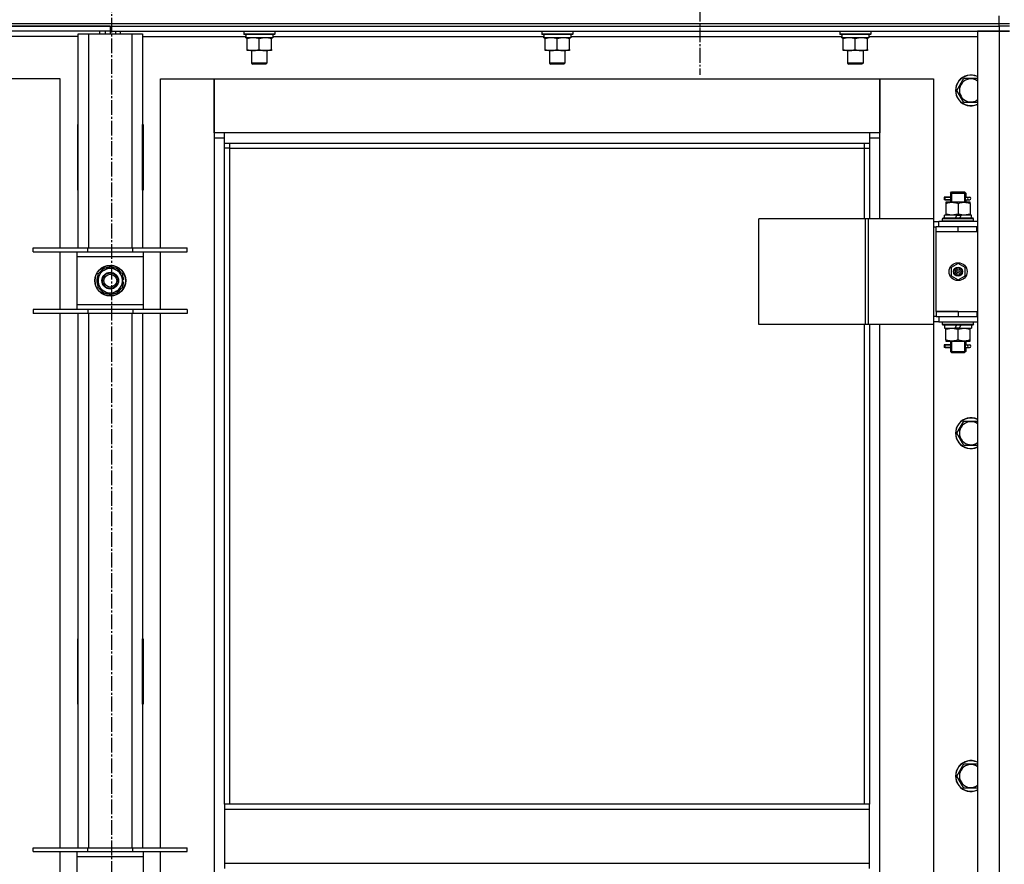
# Model space of a CAD drawing. Units: millimetres. Extents: x 0 to 27435, y -7 to 18900.
# Drawn here: x 18548 to 19315, y 13485 to 14142 of the extents above; entities that cross this region are included whole.
import ezdxf

# ---------------------------------------------------------------- set-up
doc = ezdxf.new("R2010")
doc.units = ezdxf.units.MM
doc.linetypes.add('K5LT_AXLED', pattern=[16, 11.5, -1.5, 1.5, -1.5])
doc.linetypes.add('K5LT_THIN', pattern=[0])
for name, color, linetype, true_color in [('OSI', 2, 'Continuous', 0xffff00), ('R', 1, 'Continuous', 0xff0000), ('WELDING', 7, 'Continuous', 0xffffff)]:
    doc.layers.add(name, color=color, linetype=linetype, true_color=true_color)

msp = doc.modelspace()

# ---------------------------------------------------------------- linework, layer by layer
at = {"layer": 'OSI', "color": 30, "linetype": 'K5LT_AXLED', "lineweight": 30, "true_color": 0xff8000}
for p, q in [((18619.64, 14671.11), (18619.64, 10273.11)), ((19077.64, 14199.69), (19077.64, 14098.7))]:
    msp.add_line(p, q, dxfattribs=at)
at = {"layer": 'R', "color": 7, "linetype": 'K5LT_THIN', "lineweight": 30}
for p, q in [((19310.64, 14138.69), (19310.64, 14144.69)), ((17926.64, 14138.69), (19310.64, 14138.69)), ((17926.64, 14138.69), (19310.64, 14138.69)), ((18618.64, 14136.69), (17926.64, 14136.69)), ((17926.64, 14136.69), (19310.64, 14136.69)), ((18618.64, 14136.69), (19310.64, 14136.69)), ((18618.64, 14136.69), (18618.64, 14132.69)), ((18618.64, 14136.69), (18618.64, 14132.69)), ((19310.64, 14138.69), (19318.64, 14138.69)), ((19310.64, 14136.69), (19310.64, 14138.69)), ((19310.64, 14138.69), (19318.64, 14138.69)), ((19310.64, 14136.69), (19310.64, 14132.69)), ((19318.64, 14136.69), (19310.64, 14136.69)), ((19318.64, 14136.69), (19310.64, 14136.69)), ((18618.64, 14132.69), (17926.64, 14132.69)), ((18593.64, 14128.69), (18513.14, 14128.69)), ((18593.64, 14130.69), (18601.64, 14130.69)), ((18593.64, 13964.19), (18593.64, 14130.69)), ((18601.64, 14130.69), (18635.64, 14130.69)), ((18601.64, 14130.69), (18601.64, 13964.19)), ((18610.64, 14130.69), (18610.64, 14132.69)), ((18614.64, 14132.69), (18614.64, 14130.69)), ((18618.64, 14132.69), (18618.64, 14130.69)), ((18618.64, 14132.69), (19310.64, 14132.69)), ((18618.64, 14132.69), (18618.64, 14130.69)), ((18622.64, 14132.69), (18622.64, 14130.69)), ((18626.64, 14130.69), (18626.64, 14132.69)), ((18635.64, 14130.69), (18643.64, 14130.69)), ((18635.64, 13964.19), (18635.64, 14130.69)), ((18643.64, 14130.69), (18643.64, 13964.19)), ((18643.64, 14128.69), (18724.24, 14128.69)), ((18722.64, 14132.39), (18722.81, 14132.69)), ((18722.64, 14132.39), (18722.64, 14130.49)), ((18746.64, 14132.39), (18722.64, 14132.39)), ((18746.64, 14130.49), (18722.64, 14130.49)), ((18722.64, 14130.49), (18722.81, 14130.19)), ((18746.46, 14130.19), (18722.81, 14130.19)), ((18724.19, 14127.69), (18724.27, 14129.07)), ((18724.19, 14127.69), (18724.39, 14127.69)), ((18745.14, 14127.69), (18724.39, 14127.69)), ((18725.14, 14126.84), (18725.14, 14127.69)), ((18725.14, 14118.54), (18725.14, 14126.84)), ((18734.64, 14118.54), (18734.64, 14126.84)), ((18744.14, 14127.69), (18744.14, 14126.84)), ((18744.14, 14118.54), (18744.14, 14126.84)), ((18745.14, 14130.19), (18745.14, 14127.69)), ((18745.14, 14128.69), (18956.24, 14128.69)), ((18746.64, 14132.39), (18746.46, 14132.69)), ((18746.64, 14130.49), (18746.46, 14130.19)), ((18746.64, 14132.39), (18746.64, 14130.49)), ((18954.64, 14132.39), (18954.81, 14132.69)), ((18954.64, 14132.39), (18954.64, 14130.49)), ((18978.64, 14132.39), (18954.64, 14132.39)), ((18978.64, 14130.49), (18954.64, 14130.49)), ((18954.64, 14130.49), (18954.81, 14130.19)), ((18978.46, 14130.19), (18954.81, 14130.19)), ((18956.19, 14127.69), (18956.27, 14129.07)), ((18956.19, 14127.69), (18956.39, 14127.69)), ((18977.14, 14127.69), (18956.39, 14127.69)), ((18957.14, 14126.84), (18957.14, 14127.69)), ((18957.14, 14118.54), (18957.14, 14126.84)), ((18966.64, 14118.54), (18966.64, 14126.84)), ((18976.14, 14127.69), (18976.14, 14126.84)), ((18976.14, 14118.54), (18976.14, 14126.84)), ((18977.14, 14130.19), (18977.14, 14127.69)), ((18977.14, 14128.69), (19188.24, 14128.69)), ((18978.64, 14132.39), (18978.46, 14132.69)), ((18978.64, 14130.49), (18978.46, 14130.19)), ((18978.64, 14132.39), (18978.64, 14130.49)), ((19186.64, 14132.39), (19186.81, 14132.69)), ((19186.64, 14132.39), (19186.64, 14130.49)), ((19210.64, 14132.39), (19186.64, 14132.39)), ((19210.64, 14130.49), (19186.64, 14130.49)), ((19186.64, 14130.49), (19186.81, 14130.19)), ((19210.46, 14130.19), (19186.81, 14130.19)), ((19188.19, 14127.69), (19188.27, 14129.07)), ((19188.19, 14127.69), (19188.39, 14127.69)), ((19209.14, 14127.69), (19188.39, 14127.69)), ((19189.14, 14126.84), (19189.14, 14127.69)), ((19189.14, 14118.54), (19189.14, 14126.84)), ((19198.64, 14118.54), (19198.64, 14126.84)), ((19208.14, 14127.69), (19208.14, 14126.84)), ((19208.14, 14118.54), (19208.14, 14126.84)), ((19209.14, 14130.19), (19209.14, 14127.69)), ((19209.14, 14128.69), (19293.64, 14128.69)), ((19210.64, 14132.39), (19210.46, 14132.69)), ((19210.64, 14130.49), (19210.46, 14130.19)), ((19210.64, 14132.39), (19210.64, 14130.49)), ((19293.64, 14132.69), (19293.64, 12338.69)), ((19310.64, 14132.69), (19293.64, 14132.69)), ((19310.64, 14132.69), (19310.64, 12338.69)), ((19318.64, 14132.69), (19310.64, 14132.69)), ((19310.64, 14132.69), (19318.64, 14132.69)), ((18725.14, 14117.69), (18725.14, 14118.54)), ((18729.89, 14117.69), (18725.14, 14117.69)), ((18728.64, 14117.69), (18728.64, 14107.77)), ((18739.39, 14117.69), (18729.89, 14117.69)), ((18744.14, 14117.69), (18739.39, 14117.69)), ((18740.64, 14117.69), (18740.64, 14107.77)), ((18744.14, 14118.54), (18744.14, 14117.69)), ((18957.14, 14117.69), (18957.14, 14118.54)), ((18961.89, 14117.69), (18957.14, 14117.69)), ((18960.64, 14117.69), (18960.64, 14107.77)), ((18971.39, 14117.69), (18961.89, 14117.69)), ((18976.14, 14117.69), (18971.39, 14117.69)), ((18972.64, 14117.69), (18972.64, 14107.77)), ((18976.14, 14118.54), (18976.14, 14117.69)), ((19189.14, 14117.69), (19189.14, 14118.54)), ((19193.89, 14117.69), (19189.14, 14117.69)), ((19192.64, 14117.69), (19192.64, 14107.77)), ((19203.39, 14117.69), (19193.89, 14117.69)), ((19208.14, 14117.69), (19203.39, 14117.69)), ((19204.64, 14117.69), (19204.64, 14107.77)), ((19208.14, 14118.54), (19208.14, 14117.69)), ((18740.64, 14107.77), (18728.64, 14107.77)), ((18728.64, 14107.77), (18729.64, 14107.19)), ((18739.64, 14107.19), (18729.64, 14107.19)), ((18740.64, 14107.77), (18739.64, 14107.19)), ((18972.64, 14107.77), (18960.64, 14107.77)), ((18960.64, 14107.77), (18961.64, 14107.19)), ((18971.64, 14107.19), (18961.64, 14107.19)), ((18972.64, 14107.77), (18971.64, 14107.19)), ((19204.64, 14107.77), (19192.64, 14107.77)), ((19192.64, 14107.77), (19193.64, 14107.19)), ((19203.64, 14107.19), (19193.64, 14107.19)), ((19204.64, 14107.77), (19203.64, 14107.19)), ((19277.67, 14086.69), (19283.15, 14096.19)), ((19283.15, 14096.19), (19293.64, 14096.19)), ((18579.64, 14095.69), (18537.64, 14095.69)), ((18579.64, 13964.19), (18579.64, 14095.69)), ((18657.64, 14095.69), (18699.64, 14095.69)), ((18657.64, 13964.19), (18657.64, 14095.69)), ((18699.64, 14095.69), (18699.64, 14049.69)), ((18699.64, 14095.69), (19217.64, 14095.69)), ((18699.64, 14053.69), (18699.64, 14095.69)), ((19217.64, 14095.69), (19259.64, 14095.69)), ((19217.64, 14049.69), (19217.64, 14095.69)), ((19217.64, 14095.69), (19217.64, 14053.69)), ((19259.64, 14095.69), (19259.64, 13986.69)), ((19283.15, 14077.19), (19277.67, 14086.69)), ((19293.64, 14077.19), (19283.15, 14077.19)), ((18593.14, 14060.19), (18593.14, 14009.19)), ((18593.64, 14060.19), (18593.14, 14060.19)), ((18593.64, 14009.19), (18593.64, 14060.19)), ((18643.64, 14060.19), (18644.14, 14060.19)), ((18643.64, 14009.19), (18643.64, 14060.19)), ((18644.14, 14060.19), (18644.14, 14009.19)), ((18707.64, 14053.69), (18699.64, 14053.69)), ((18707.64, 14045.69), (18707.64, 14053.69)), ((19209.64, 14053.69), (18707.64, 14053.69)), ((19217.64, 14053.69), (19209.64, 14053.69)), ((19209.64, 14053.69), (19209.64, 14045.69)), ((18699.64, 14049.69), (18707.64, 14049.69)), ((18699.64, 14049.69), (18699.64, 12419.69)), ((18707.64, 14045.69), (19209.64, 14045.69)), ((18707.64, 13531.35), (18707.64, 14045.69)), ((18711.64, 14041.69), (18711.64, 14045.69)), ((19205.64, 14045.69), (19205.64, 14041.69)), ((19209.64, 14049.69), (19217.64, 14049.69)), ((19209.64, 14045.69), (19209.64, 13986.69)), ((19217.64, 13986.69), (19217.64, 14049.69)), ((18711.64, 14041.69), (18707.64, 14041.69)), ((18711.64, 14041.69), (19205.64, 14041.69)), ((18711.64, 13531.35), (18711.64, 14041.69)), ((19205.64, 14041.69), (19209.64, 14041.69)), ((19205.64, 14041.69), (19205.64, 13986.69)), ((18593.14, 14009.19), (18593.64, 14009.19)), ((18644.14, 14009.19), (18643.64, 14009.19)), ((19272.64, 14006.69), (19273.64, 14007.69)), ((19272.64, 14006.69), (19278.64, 14006.69)), ((19272.64, 14006.69), (19272.64, 14004.19)), ((19273.59, 14006.69), (19273.59, 14007.64)), ((19273.59, 14006.69), (19273.59, 13999.69)), ((19273.64, 14007.69), (19278.64, 14007.69)), ((19278.64, 14007.69), (19283.64, 14007.69)), ((19278.64, 14006.69), (19284.64, 14006.69)), ((19284.64, 14006.69), (19283.64, 14007.69)), ((19283.69, 14006.69), (19283.69, 14007.64)), ((19283.69, 14006.69), (19283.69, 13999.69)), ((19284.64, 14006.69), (19284.64, 14004.19)), ((19270.86, 14003.69), (19267.86, 14003.69)), ((19267.86, 14003.69), (19267.86, 14001.69)), ((19270.86, 14001.69), (19267.86, 14001.69)), ((19268.64, 14003.69), (19272.74, 14003.69)), ((19268.64, 14001.69), (19268.64, 14003.69)), ((19268.64, 14001.69), (19272.74, 14001.69)), ((19269.14, 13999.69), (19269.14, 13998.84)), ((19273.89, 13999.69), (19269.14, 13999.69)), ((19269.14, 13998.84), (19269.14, 13990.54)), ((19272.74, 14003.69), (19270.86, 14003.69)), ((19272.74, 14001.69), (19270.86, 14001.69)), ((19272.64, 14001.19), (19272.64, 13999.69)), ((19283.39, 13999.69), (19273.89, 13999.69)), ((19278.64, 13998.84), (19278.64, 13990.54)), ((19288.14, 13999.69), (19283.39, 13999.69)), ((19284.53, 14003.69), (19286.34, 14003.69)), ((19284.53, 14001.69), (19286.34, 14001.69)), ((19284.64, 14001.19), (19284.64, 13999.69)), ((19286.34, 14003.69), (19287.64, 14003.69)), ((19286.34, 14001.69), (19287.64, 14001.69)), ((19288.14, 13998.84), (19288.14, 13999.69)), ((19288.14, 13998.84), (19288.14, 13990.54)), ((19268.14, 13987.19), (19268.14, 13989.69)), ((19277.63, 13989.69), (19268.14, 13989.69)), ((19269.14, 13990.54), (19269.14, 13989.69)), ((19277.63, 13989.69), (19276.46, 13987.19)), ((19277.63, 13989.69), (19280.94, 13989.69)), ((19280.94, 13989.69), (19279.77, 13987.19)), ((19289.14, 13989.69), (19280.94, 13989.69)), ((19288.14, 13989.69), (19288.14, 13990.54)), ((19289.14, 13987.19), (19289.14, 13989.69)), ((19206.62, 13986.69), (19123.42, 13986.69)), ((19123.42, 13904.69), (19123.42, 13986.69)), ((19209.02, 13986.69), (19206.62, 13986.69)), ((19206.62, 13904.69), (19206.62, 13986.69)), ((19259.77, 13986.69), (19209.02, 13986.69)), ((19209.02, 13904.69), (19209.02, 13986.69)), ((19259.77, 13904.69), (19259.77, 13986.69)), ((19259.77, 13904.69), (19259.77, 13986.69)), ((19259.77, 13986.69), (19259.77, 13986.69)), ((19259.77, 13984.69), (19263.64, 13984.69)), ((19293.64, 13984.69), (19263.64, 13984.69)), ((19263.64, 13980.69), (19263.64, 13984.69)), ((19266.64, 13986.89), (19266.81, 13987.19)), ((19266.64, 13984.99), (19266.64, 13986.89)), ((19290.64, 13986.89), (19266.64, 13986.89)), ((19266.64, 13984.99), (19266.81, 13984.69)), ((19290.64, 13984.99), (19266.64, 13984.99)), ((19290.46, 13987.19), (19266.81, 13987.19)), ((19290.64, 13986.89), (19290.46, 13987.19)), ((19290.64, 13984.99), (19290.46, 13984.69)), ((19290.64, 13984.99), (19290.64, 13986.89)), ((19259.77, 13980.69), (19261.64, 13980.69)), ((19261.64, 13976.69), (19261.64, 13980.69)), ((19278.64, 13980.69), (19261.64, 13980.69)), ((19278.64, 13976.69), (19261.64, 13976.69)), ((19261.64, 13914.69), (19261.64, 13976.69)), ((19278.64, 13976.69), (19261.64, 13976.69)), ((19293.14, 13980.69), (19278.64, 13980.69)), ((19278.64, 13976.69), (19278.64, 13980.69)), ((19293.14, 13976.69), (19278.64, 13976.69)), ((19293.14, 13976.69), (19293.14, 13980.69)), ((19293.64, 13980.69), (19293.14, 13980.69)), ((19293.64, 13976.69), (19293.14, 13976.69)), ((18558.64, 13961.19), (18558.64, 13964.19)), ((18558.64, 13964.19), (18601.14, 13964.19)), ((18558.64, 13961.19), (18601.14, 13961.19)), ((18579.64, 13916.19), (18579.64, 13961.19)), ((18592.64, 13961.19), (18592.64, 13957.19)), ((18601.14, 13961.19), (18601.14, 13964.19)), ((18601.14, 13964.19), (18636.14, 13964.19)), ((18601.14, 13961.19), (18636.14, 13961.19)), ((18636.14, 13961.19), (18636.14, 13964.19)), ((18636.14, 13964.19), (18678.64, 13964.19)), ((18636.14, 13961.19), (18678.64, 13961.19)), ((18644.64, 13957.19), (18644.64, 13961.19)), ((18657.64, 13916.19), (18657.64, 13961.19)), ((18678.64, 13961.19), (18678.64, 13964.19)), ((18592.64, 13957.19), (18592.64, 13920.19)), ((18644.64, 13957.19), (18592.64, 13957.19)), ((18644.64, 13920.19), (18644.64, 13957.19)), ((19278.64, 13952.04), (19273.14, 13948.86)), ((19284.14, 13948.86), (19278.64, 13952.04)), ((18609.14, 13944.17), (18613.89, 13946.92)), ((18609.14, 13933.2), (18609.14, 13944.17)), ((18613.89, 13946.92), (18618.64, 13949.66)), ((18618.64, 13949.66), (18628.14, 13944.17)), ((18628.14, 13944.17), (18628.14, 13933.2)), ((19273.14, 13948.86), (19273.14, 13942.51)), ((19284.14, 13942.51), (19284.14, 13948.86)), ((18629.09, 13939.7), (18628.14, 13939.7)), ((18628.14, 13937.56), (18629.08, 13937.56)), ((18628.14, 13936.39), (18628.88, 13936.39)), ((19273.14, 13942.51), (19278.64, 13939.34)), ((19278.64, 13939.34), (19284.14, 13942.51)), ((18618.64, 13927.72), (18609.14, 13933.2)), ((18623.39, 13930.46), (18618.64, 13927.72)), ((18628.14, 13933.2), (18623.39, 13930.46)), ((18592.64, 13920.19), (18592.64, 13916.19)), ((18592.64, 13920.19), (18644.64, 13920.19)), ((18644.64, 13916.19), (18644.64, 13920.19)), ((18601.14, 13916.19), (18558.64, 13916.19)), ((18558.64, 13916.19), (18558.64, 13913.19)), ((18601.14, 13913.19), (18558.64, 13913.19)), ((18579.64, 13497.52), (18579.64, 13913.19)), ((18593.64, 13497.52), (18593.64, 13913.19)), ((18601.14, 13916.19), (18601.14, 13913.19)), ((18636.14, 13916.19), (18601.14, 13916.19)), ((18636.14, 13913.19), (18601.14, 13913.19)), ((18601.64, 13913.19), (18601.64, 13497.52)), ((18635.64, 13497.52), (18635.64, 13913.19)), ((18636.14, 13916.19), (18636.14, 13913.19)), ((18678.64, 13916.19), (18636.14, 13916.19)), ((18678.64, 13913.19), (18636.14, 13913.19)), ((18643.64, 13913.19), (18643.64, 13497.52)), ((18657.64, 13497.52), (18657.64, 13913.19)), ((18678.64, 13916.19), (18678.64, 13913.19)), ((19278.64, 13914.69), (19261.64, 13914.69)), ((19261.64, 13914.69), (19278.64, 13914.69)), ((19261.64, 13914.69), (19261.64, 13910.69)), ((19278.64, 13914.69), (19278.64, 13910.69)), ((19278.64, 13914.69), (19293.14, 13914.69)), ((19293.14, 13914.69), (19293.14, 13910.69)), ((19293.14, 13914.69), (19293.64, 13914.69)), ((19206.62, 13904.69), (19123.42, 13904.69)), ((19205.64, 13904.69), (19205.64, 13531.35)), ((19209.02, 13904.69), (19206.62, 13904.69)), ((19259.77, 13904.69), (19209.02, 13904.69)), ((19209.64, 13904.69), (19209.64, 13531.35)), ((19217.64, 13275.69), (19217.64, 13904.69)), ((19259.64, 13904.69), (19259.64, 13275.69)), ((19261.64, 13910.69), (19259.77, 13910.69)), ((19263.64, 13906.69), (19259.77, 13906.69)), ((19259.77, 13904.69), (19259.77, 13904.69)), ((19261.64, 13910.69), (19278.64, 13910.69)), ((19263.64, 13910.69), (19263.64, 13906.69)), ((19263.64, 13906.69), (19293.64, 13906.69)), ((19266.64, 13906.39), (19266.81, 13906.69)), ((19266.64, 13904.49), (19266.64, 13906.39)), ((19290.64, 13906.39), (19266.64, 13906.39)), ((19266.64, 13904.49), (19266.81, 13904.19)), ((19290.64, 13904.49), (19266.64, 13904.49)), ((19278.64, 13910.69), (19293.14, 13910.69)), ((19290.64, 13906.39), (19290.46, 13906.69)), ((19290.64, 13904.49), (19290.46, 13904.19)), ((19290.64, 13904.49), (19290.64, 13906.39)), ((19293.14, 13910.69), (19293.64, 13910.69)), ((19290.46, 13904.19), (19266.81, 13904.19)), ((19268.14, 13904.19), (19268.14, 13901.69)), ((19268.14, 13901.69), (19276.34, 13901.69)), ((19269.14, 13901.69), (19269.14, 13900.84)), ((19269.14, 13892.54), (19269.14, 13900.84)), ((19276.34, 13901.69), (19277.51, 13904.19)), ((19279.65, 13901.69), (19276.34, 13901.69)), ((19278.64, 13892.54), (19278.64, 13900.84)), ((19279.65, 13901.69), (19280.82, 13904.19)), ((19279.65, 13901.69), (19289.14, 13901.69)), ((19288.14, 13900.84), (19288.14, 13901.69)), ((19288.14, 13892.54), (19288.14, 13900.84)), ((19289.14, 13904.19), (19289.14, 13901.69)), ((19269.14, 13892.54), (19269.14, 13891.69)), ((19269.14, 13891.69), (19273.89, 13891.69)), ((19272.64, 13891.69), (19272.64, 13889.19)), ((19273.59, 13891.69), (19273.59, 13883.69)), ((19273.89, 13891.69), (19283.39, 13891.69)), ((19283.39, 13891.69), (19288.14, 13891.69)), ((19283.69, 13891.69), (19283.69, 13883.69)), ((19284.64, 13891.69), (19284.64, 13889.19)), ((19288.14, 13891.69), (19288.14, 13892.54)), ((19270.86, 13888.69), (19267.86, 13888.69)), ((19267.86, 13888.69), (19267.86, 13886.69)), ((19270.86, 13886.69), (19267.86, 13886.69)), ((19268.64, 13888.69), (19272.74, 13888.69)), ((19268.64, 13886.69), (19268.64, 13888.69)), ((19268.64, 13886.69), (19272.74, 13886.69)), ((19272.74, 13888.69), (19270.86, 13888.69)), ((19272.74, 13886.69), (19270.86, 13886.69)), ((19272.64, 13886.19), (19272.64, 13883.69)), ((19272.64, 13883.69), (19273.64, 13882.69)), ((19272.64, 13883.69), (19278.64, 13883.69)), ((19273.59, 13883.69), (19273.59, 13882.74)), ((19273.64, 13882.69), (19278.64, 13882.69)), ((19278.64, 13883.69), (19284.64, 13883.69)), ((19278.64, 13882.69), (19283.64, 13882.69)), ((19284.64, 13883.69), (19283.64, 13882.69)), ((19283.69, 13883.69), (19283.69, 13882.74)), ((19284.53, 13888.69), (19286.34, 13888.69)), ((19284.53, 13886.69), (19286.34, 13886.69)), ((19284.64, 13886.19), (19284.64, 13883.69)), ((19286.34, 13888.69), (19287.64, 13888.69)), ((19286.34, 13886.69), (19287.64, 13886.69)), ((19277.67, 13820.02), (19283.15, 13829.52)), ((19283.15, 13829.52), (19293.64, 13829.52)), ((19283.15, 13810.52), (19277.67, 13820.02)), ((19293.64, 13810.52), (19283.15, 13810.52)), ((18593.14, 13660.19), (18593.14, 13609.19)), ((18593.64, 13660.19), (18593.14, 13660.19)), ((18593.64, 13609.19), (18593.64, 13660.19)), ((18643.64, 13660.19), (18644.14, 13660.19)), ((18643.64, 13609.19), (18643.64, 13660.19)), ((18644.14, 13660.19), (18644.14, 13609.19)), ((18593.14, 13609.19), (18593.64, 13609.19)), ((18644.14, 13609.19), (18643.64, 13609.19)), ((19277.67, 13553.35), (19283.15, 13562.85)), ((19283.15, 13562.85), (19293.64, 13562.85)), ((19283.15, 13543.85), (19277.67, 13553.35)), ((19293.64, 13543.85), (19283.15, 13543.85)), ((19209.64, 13531.35), (18707.64, 13531.35)), ((18707.64, 13531.35), (18707.64, 13527.35)), ((19209.64, 13527.35), (19209.64, 13531.35)), ((19209.64, 13527.35), (18707.64, 13527.35)), ((18707.64, 13527.35), (18707.64, 13485.35)), ((19209.64, 13485.35), (19209.64, 13527.35)), ((18558.64, 13494.52), (18558.64, 13497.52)), ((18558.64, 13497.52), (18601.14, 13497.52)), ((18558.64, 13494.52), (18601.14, 13494.52)), ((18579.64, 13449.52), (18579.64, 13494.52)), ((18592.64, 13494.52), (18592.64, 13490.52)), ((18592.64, 13490.52), (18592.64, 13453.52)), ((18644.64, 13490.52), (18592.64, 13490.52)), ((18601.14, 13494.52), (18601.14, 13497.52)), ((18601.14, 13497.52), (18636.14, 13497.52)), ((18601.14, 13494.52), (18636.14, 13494.52)), ((18636.14, 13494.52), (18636.14, 13497.52)), ((18636.14, 13497.52), (18678.64, 13497.52)), ((18636.14, 13494.52), (18678.64, 13494.52)), ((18644.64, 13490.52), (18644.64, 13494.52)), ((18644.64, 13453.52), (18644.64, 13490.52)), ((18657.64, 13449.52), (18657.64, 13494.52)), ((18678.64, 13494.52), (18678.64, 13497.52)), ((19209.64, 13485.35), (18707.64, 13485.35)), ((18707.64, 13485.35), (18707.64, 13481.35)), ((19209.64, 13481.35), (19209.64, 13485.35))]:
    msp.add_line(p, q, dxfattribs=at)
for centre, radius in [((18618.64, 13938.69), 12), ((18618.64, 13938.69), 11.83), ((19278.64, 13945.69), 7), ((18618.64, 13938.69), 6.5), ((18618.64, 13938.69), 6), ((18618.64, 13938.69), 5), ((19278.64, 13945.69), 3.49), ((19278.64, 13945.69), 3.49), ((19278.64, 13945.69), 3.25), ((19278.64, 13945.69), 3.19), ((19278.64, 13945.69), 3.19), ((19278.64, 13945.69), 2.1), ((19278.64, 13945.69), 0.9)]:
    msp.add_circle(centre, radius, dxfattribs=at)
for centre, radius, start, end in [((19288.64, 14086.69), 12, 65.37568, 294.62432), ((19288.64, 14086.69), 11.83, 64.99048, 295.00952), ((19288.64, 14086.69), 8.97, 56.1336, 303.8664), ((19287.64, 14002.69), 1, 270, 90), ((18618.64, 13938.69), 10.5, 154.79123, 205.20877), ((18618.64, 13938.69), 9.5, 120, 300), ((18618.64, 13938.69), 10.5, 94.79123, 145.20877), ((18618.64, 13938.69), 9.5, 300, 120), ((18618.64, 13938.69), 10.5, 34.79125, 85.20877), ((18618.64, 13938.69), 10.5, 5.53239, 25.20877), ((18618.64, 13938.69), 10.5, 334.79123, 347.35895), ((18618.64, 13938.69), 10.5, 347.35895, 353.81052), ((18618.64, 13938.69), 10.5, 214.79123, 265.20875), ((18618.64, 13938.69), 10.5, 274.79123, 325.20877), ((19287.64, 13887.69), 1, 270, 90), ((19288.64, 13820.02), 12, 65.37568, 294.62432), ((19288.64, 13820.02), 11.83, 64.99048, 295.00952), ((19288.64, 13820.02), 8.97, 56.1336, 303.8664), ((19288.64, 13553.35), 12, 65.37568, 294.62432), ((19288.64, 13553.35), 11.83, 64.99048, 295.00952), ((19288.64, 13553.35), 8.97, 56.1336, 303.8664)]:
    msp.add_arc(centre, radius, start, end, dxfattribs=at)
for centre, major_axis, ratio, start_param, end_param in [((18734.64, 14132.62), (0, -22.52), 0.466308, -1.46277, -1.350168), ((18966.64, 14132.62), (0, -22.52), 0.466308, -1.46277, -1.350168), ((19198.64, 14132.62), (0, -22.52), 0.466308, -1.46277, -1.350168), ((19286.34, 14002.69), (0, -1), 0.301552, 3.141593, 6.283185), ((19286.34, 13887.69), (0, -1), 0.301552, 3.141593, 6.283185)]:
    msp.add_ellipse(centre, major_axis=major_axis, ratio=ratio, start_param=start_param, end_param=end_param, dxfattribs=at)
at = {"layer": 'WELDING', "color": 7, "linetype": 'K5LT_THIN', "lineweight": 30}
for p, q in [((19272.74, 14003.69), (19272.64, 14004.16)), ((19272.64, 14004.16), (19272.79, 14003.32)), ((19284.45, 14002.69), (19284.63, 14004.15)), ((19284.63, 14004.15), (19284.53, 14003.69)), ((19272.83, 14002.69), (19272.65, 14001.22)), ((19272.65, 14001.22), (19272.74, 14001.69)), ((19272.79, 14003.32), (19272.83, 14002.69)), ((19284.48, 14002.06), (19284.45, 14002.69)), ((19284.63, 14001.21), (19284.48, 14002.06)), ((19284.53, 14001.69), (19284.63, 14001.21)), ((19272.74, 13888.69), (19272.64, 13889.16)), ((19272.64, 13889.16), (19272.79, 13888.32)), ((19284.45, 13887.69), (19284.63, 13889.15)), ((19284.63, 13889.15), (19284.53, 13888.69)), ((19272.83, 13887.69), (19272.65, 13886.22)), ((19272.65, 13886.22), (19272.74, 13886.69)), ((19272.79, 13888.32), (19272.83, 13887.69)), ((19284.48, 13887.06), (19284.45, 13887.69)), ((19284.63, 13886.21), (19284.48, 13887.06)), ((19284.53, 13886.69), (19284.63, 13886.21))]:
    msp.add_line(p, q, dxfattribs=at)
for points, knots in [([(18734.64, 14126.84), (18734.08, 14127.03), (18733.26, 14127.26), (18732.27, 14127.47), (18731.67, 14127.56), (18731.15, 14127.63), (18730.62, 14127.67), (18730.1, 14127.69), (18729.57, 14127.69), (18729.05, 14127.66), (18728.46, 14127.61), (18727.74, 14127.51), (18726.6, 14127.29), (18725.72, 14127.03), (18725.14, 14126.84)], [0, 0, 0, 0, 2.72415, 3.912285, 4.716446, 5.530362, 6.353984, 7.180289, 7.997717, 8.810544, 9.605533, 10.761675, 12.184093, 15, 15, 15, 15]), ([(18744.14, 14126.84), (18743.58, 14127.03), (18742.76, 14127.26), (18741.77, 14127.47), (18741.17, 14127.56), (18740.65, 14127.63), (18740.12, 14127.67), (18739.6, 14127.69), (18739.07, 14127.69), (18738.55, 14127.66), (18737.96, 14127.61), (18737.24, 14127.51), (18736.1, 14127.29), (18735.22, 14127.03), (18734.64, 14126.84)], [0, 0, 0, 0, 2.72415, 3.912285, 4.716446, 5.530362, 6.353984, 7.180289, 7.997717, 8.810544, 9.605533, 10.761675, 12.184093, 15, 15, 15, 15]), ([(18966.64, 14126.84), (18966.08, 14127.03), (18965.26, 14127.26), (18964.27, 14127.47), (18963.67, 14127.56), (18963.15, 14127.63), (18962.62, 14127.67), (18962.1, 14127.69), (18961.57, 14127.69), (18961.05, 14127.66), (18960.46, 14127.61), (18959.74, 14127.51), (18958.6, 14127.29), (18957.72, 14127.03), (18957.14, 14126.84)], [0, 0, 0, 0, 2.72415, 3.912285, 4.716446, 5.530362, 6.353984, 7.180289, 7.997717, 8.810544, 9.605533, 10.761675, 12.184093, 15, 15, 15, 15]), ([(18976.14, 14126.84), (18975.58, 14127.03), (18974.76, 14127.26), (18973.77, 14127.47), (18973.17, 14127.56), (18972.65, 14127.63), (18972.12, 14127.67), (18971.6, 14127.69), (18971.07, 14127.69), (18970.55, 14127.66), (18969.96, 14127.61), (18969.24, 14127.51), (18968.1, 14127.29), (18967.22, 14127.03), (18966.64, 14126.84)], [0, 0, 0, 0, 2.72415, 3.912285, 4.716446, 5.530362, 6.353984, 7.180289, 7.997717, 8.810544, 9.605533, 10.761675, 12.184093, 15, 15, 15, 15]), ([(19198.64, 14126.84), (19198.08, 14127.03), (19197.26, 14127.26), (19196.27, 14127.47), (19195.67, 14127.56), (19195.15, 14127.63), (19194.62, 14127.67), (19194.1, 14127.69), (19193.57, 14127.69), (19193.05, 14127.66), (19192.46, 14127.61), (19191.74, 14127.51), (19190.6, 14127.29), (19189.72, 14127.03), (19189.14, 14126.84)], [0, 0, 0, 0, 2.72415, 3.912285, 4.716446, 5.530362, 6.353984, 7.180289, 7.997717, 8.810544, 9.605533, 10.761675, 12.184093, 15, 15, 15, 15]), ([(19208.14, 14126.84), (19207.58, 14127.03), (19206.76, 14127.26), (19205.77, 14127.47), (19205.17, 14127.56), (19204.65, 14127.63), (19204.12, 14127.67), (19203.6, 14127.69), (19203.07, 14127.69), (19202.55, 14127.66), (19201.96, 14127.61), (19201.24, 14127.51), (19200.1, 14127.29), (19199.22, 14127.03), (19198.64, 14126.84)], [0, 0, 0, 0, 2.72415, 3.912285, 4.716446, 5.530362, 6.353984, 7.180289, 7.997717, 8.810544, 9.605533, 10.761675, 12.184093, 15, 15, 15, 15]), ([(18725.14, 14118.54), (18725.63, 14118.37), (18726.39, 14118.15), (18727.36, 14117.93), (18728.03, 14117.82), (18728.65, 14117.74), (18729.27, 14117.7), (18729.68, 14117.69), (18729.89, 14117.69)], [0, 0, 0, 0, 2.905563, 4.375924, 5.511195, 6.679161, 7.850161, 9, 9, 9, 9]), ([(18729.89, 14117.69), (18730.1, 14117.69), (18730.53, 14117.7), (18731.18, 14117.75), (18731.81, 14117.83), (18732.61, 14117.97), (18733.55, 14118.2), (18734.29, 14118.42), (18734.64, 14118.54)], [0, 0, 0, 0, 1.192024, 2.404251, 3.60809, 4.765234, 6.955738, 9, 9, 9, 9]), ([(18734.64, 14118.54), (18735.13, 14118.37), (18735.89, 14118.15), (18736.86, 14117.93), (18737.53, 14117.82), (18738.15, 14117.74), (18738.77, 14117.7), (18739.18, 14117.69), (18739.39, 14117.69)], [0, 0, 0, 0, 2.905563, 4.375924, 5.511195, 6.679161, 7.850161, 9, 9, 9, 9]), ([(18739.39, 14117.69), (18739.6, 14117.69), (18740.03, 14117.7), (18740.68, 14117.75), (18741.31, 14117.83), (18742.11, 14117.97), (18743.05, 14118.2), (18743.79, 14118.42), (18744.14, 14118.54)], [0, 0, 0, 0, 1.192024, 2.404251, 3.60809, 4.765234, 6.955738, 9, 9, 9, 9]), ([(18957.14, 14118.54), (18957.63, 14118.37), (18958.39, 14118.15), (18959.36, 14117.93), (18960.03, 14117.82), (18960.65, 14117.74), (18961.27, 14117.7), (18961.68, 14117.69), (18961.89, 14117.69)], [0, 0, 0, 0, 2.905563, 4.375924, 5.511195, 6.679161, 7.850161, 9, 9, 9, 9]), ([(18961.89, 14117.69), (18962.1, 14117.69), (18962.53, 14117.7), (18963.18, 14117.75), (18963.81, 14117.83), (18964.61, 14117.97), (18965.55, 14118.2), (18966.29, 14118.42), (18966.64, 14118.54)], [0, 0, 0, 0, 1.192024, 2.404251, 3.60809, 4.765234, 6.955738, 9, 9, 9, 9]), ([(18966.64, 14118.54), (18967.13, 14118.37), (18967.89, 14118.15), (18968.86, 14117.93), (18969.53, 14117.82), (18970.15, 14117.74), (18970.77, 14117.7), (18971.18, 14117.69), (18971.39, 14117.69)], [0, 0, 0, 0, 2.905563, 4.375924, 5.511195, 6.679161, 7.850161, 9, 9, 9, 9]), ([(18971.39, 14117.69), (18971.6, 14117.69), (18972.03, 14117.7), (18972.68, 14117.75), (18973.31, 14117.83), (18974.11, 14117.97), (18975.05, 14118.2), (18975.79, 14118.42), (18976.14, 14118.54)], [0, 0, 0, 0, 1.192024, 2.404251, 3.60809, 4.765234, 6.955738, 9, 9, 9, 9]), ([(19189.14, 14118.54), (19189.63, 14118.37), (19190.39, 14118.15), (19191.36, 14117.93), (19192.03, 14117.82), (19192.65, 14117.74), (19193.27, 14117.7), (19193.68, 14117.69), (19193.89, 14117.69)], [0, 0, 0, 0, 2.905563, 4.375924, 5.511195, 6.679161, 7.850161, 9, 9, 9, 9]), ([(19193.89, 14117.69), (19194.1, 14117.69), (19194.53, 14117.7), (19195.18, 14117.75), (19195.81, 14117.83), (19196.61, 14117.97), (19197.55, 14118.2), (19198.29, 14118.42), (19198.64, 14118.54)], [0, 0, 0, 0, 1.192024, 2.404251, 3.60809, 4.765234, 6.955738, 9, 9, 9, 9]), ([(19198.64, 14118.54), (19199.13, 14118.37), (19199.89, 14118.15), (19200.86, 14117.93), (19201.53, 14117.82), (19202.15, 14117.74), (19202.77, 14117.7), (19203.18, 14117.69), (19203.39, 14117.69)], [0, 0, 0, 0, 2.905563, 4.375924, 5.511195, 6.679161, 7.850161, 9, 9, 9, 9]), ([(19203.39, 14117.69), (19203.6, 14117.69), (19204.03, 14117.7), (19204.68, 14117.75), (19205.31, 14117.83), (19206.11, 14117.97), (19207.05, 14118.2), (19207.79, 14118.42), (19208.14, 14118.54)], [0, 0, 0, 0, 1.192024, 2.404251, 3.60809, 4.765234, 6.955738, 9, 9, 9, 9]), ([(19269.14, 13998.84), (19269.63, 13999), (19270.39, 13999.23), (19271.36, 13999.44), (19272.03, 13999.55), (19272.65, 13999.63), (19273.27, 13999.68), (19273.68, 13999.69), (19273.89, 13999.69)], [0, 0, 0, 0, 2.905563, 4.375924, 5.511195, 6.679161, 7.850161, 9, 9, 9, 9]), ([(19273.89, 13999.69), (19274.1, 13999.69), (19274.53, 13999.68), (19275.18, 13999.63), (19275.81, 13999.54), (19276.61, 13999.4), (19277.55, 13999.18), (19278.29, 13998.96), (19278.64, 13998.84)], [0, 0, 0, 0, 1.192024, 2.404251, 3.60809, 4.765234, 6.955738, 9, 9, 9, 9]), ([(19278.64, 13998.84), (19279.13, 13999), (19279.89, 13999.23), (19280.86, 13999.44), (19281.53, 13999.55), (19282.15, 13999.63), (19282.77, 13999.68), (19283.18, 13999.69), (19283.39, 13999.69)], [0, 0, 0, 0, 2.905563, 4.375924, 5.511195, 6.679161, 7.850161, 9, 9, 9, 9]), ([(19283.39, 13999.69), (19283.6, 13999.69), (19284.03, 13999.68), (19284.68, 13999.63), (19285.31, 13999.54), (19286.11, 13999.4), (19287.05, 13999.18), (19287.79, 13998.96), (19288.14, 13998.84)], [0, 0, 0, 0, 1.192024, 2.404251, 3.60809, 4.765234, 6.955738, 9, 9, 9, 9]), ([(19278.64, 13990.54), (19278.08, 13990.35), (19277.26, 13990.11), (19276.27, 13989.91), (19275.67, 13989.81), (19275.15, 13989.75), (19274.62, 13989.71), (19274.1, 13989.69), (19273.57, 13989.69), (19273.05, 13989.71), (19272.46, 13989.76), (19271.74, 13989.86), (19270.6, 13990.09), (19269.72, 13990.34), (19269.14, 13990.54)], [0, 0, 0, 0, 2.72415, 3.912285, 4.716446, 5.530362, 6.353984, 7.180289, 7.997717, 8.810544, 9.605533, 10.761675, 12.184093, 15, 15, 15, 15]), ([(19288.14, 13990.54), (19287.58, 13990.35), (19286.76, 13990.11), (19285.77, 13989.91), (19285.17, 13989.81), (19284.65, 13989.75), (19284.12, 13989.71), (19283.6, 13989.69), (19283.07, 13989.69), (19282.55, 13989.71), (19281.96, 13989.76), (19281.24, 13989.86), (19280.1, 13990.09), (19279.22, 13990.34), (19278.64, 13990.54)], [0, 0, 0, 0, 2.72415, 3.912285, 4.716446, 5.530362, 6.353984, 7.180289, 7.997717, 8.810544, 9.605533, 10.761675, 12.184093, 15, 15, 15, 15]), ([(19269.14, 13900.84), (19269.7, 13901.03), (19270.51, 13901.26), (19271.51, 13901.47), (19272.1, 13901.56), (19272.62, 13901.63), (19273.15, 13901.67), (19273.68, 13901.69), (19274.21, 13901.69), (19274.73, 13901.66), (19275.32, 13901.61), (19276.04, 13901.51), (19277.18, 13901.29), (19278.06, 13901.03), (19278.64, 13900.84)], [0, 0, 0, 0, 2.72415, 3.912285, 4.716446, 5.530362, 6.353984, 7.180289, 7.997717, 8.810544, 9.605533, 10.761675, 12.184093, 15, 15, 15, 15]), ([(19278.64, 13900.84), (19279.2, 13901.03), (19280.01, 13901.26), (19281.01, 13901.47), (19281.6, 13901.56), (19282.12, 13901.63), (19282.65, 13901.67), (19283.18, 13901.69), (19283.71, 13901.69), (19284.23, 13901.66), (19284.82, 13901.61), (19285.54, 13901.51), (19286.68, 13901.29), (19287.56, 13901.03), (19288.14, 13900.84)], [0, 0, 0, 0, 2.72415, 3.912285, 4.716446, 5.530362, 6.353984, 7.180289, 7.997717, 8.810544, 9.605533, 10.761675, 12.184093, 15, 15, 15, 15]), ([(19273.89, 13891.69), (19273.67, 13891.69), (19273.24, 13891.7), (19272.6, 13891.75), (19271.96, 13891.83), (19271.16, 13891.97), (19270.22, 13892.2), (19269.49, 13892.42), (19269.14, 13892.54)], [0, 0, 0, 0, 1.192024, 2.404251, 3.60809, 4.765234, 6.955738, 9, 9, 9, 9]), ([(19278.64, 13892.54), (19278.14, 13892.37), (19277.38, 13892.15), (19276.41, 13891.93), (19275.74, 13891.82), (19275.13, 13891.74), (19274.51, 13891.7), (19274.09, 13891.69), (19273.89, 13891.69)], [0, 0, 0, 0, 2.905563, 4.375924, 5.511195, 6.679161, 7.850161, 9, 9, 9, 9]), ([(19283.39, 13891.69), (19283.17, 13891.69), (19282.74, 13891.7), (19282.1, 13891.75), (19281.46, 13891.83), (19280.66, 13891.97), (19279.72, 13892.2), (19278.99, 13892.42), (19278.64, 13892.54)], [0, 0, 0, 0, 1.192024, 2.404251, 3.60809, 4.765234, 6.955738, 9, 9, 9, 9]), ([(19288.14, 13892.54), (19287.64, 13892.37), (19286.88, 13892.15), (19285.91, 13891.93), (19285.24, 13891.82), (19284.63, 13891.74), (19284.01, 13891.7), (19283.59, 13891.69), (19283.39, 13891.69)], [0, 0, 0, 0, 2.905563, 4.375924, 5.511195, 6.679161, 7.850161, 9, 9, 9, 9])]:
    msp.add_open_spline(points, degree=3, knots=knots, dxfattribs=at)

doc.saveas('drawing.dxf')
